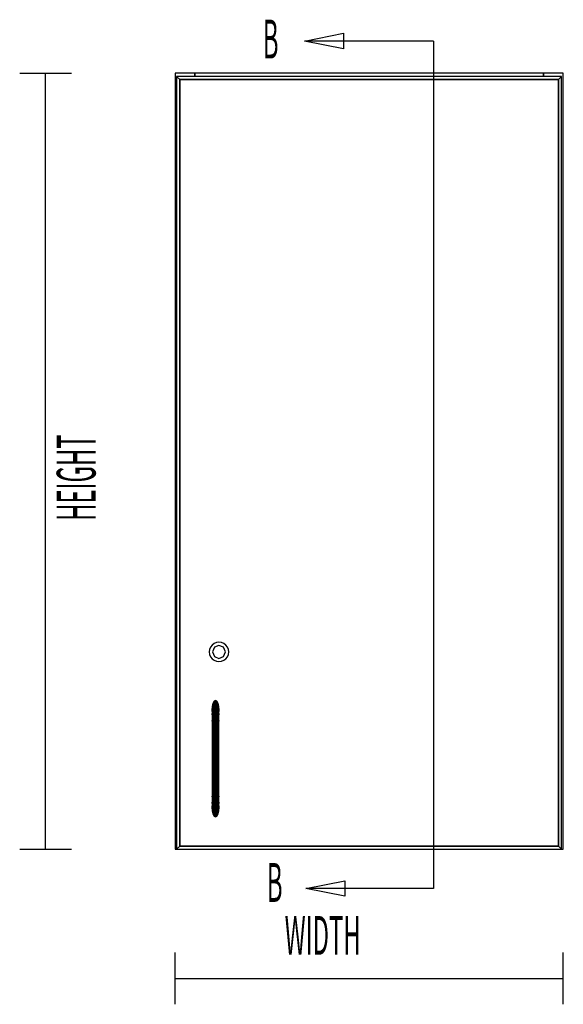
# Model space of a CAD drawing. Extents: x -80 to 83, y -64 to 62.
# Drawn here: x -16 to 5, y 23 to 61 of the extents above; entities that cross this region are included whole.
import ezdxf

# ---------------------------------------------------------------- set-up
doc = ezdxf.new("R2010")
doc.units = 0
doc.layers.add('W1DL_Front', color=1, linetype='CONTINUOUS')

msp = doc.modelspace()

# ---------------------------------------------------------------- linework, layer by layer
at = {"layer": 'W1DL_Front', "color": 1}
for p, q in [((-15.592964, 58.845683), (-13.592964, 58.845683)), ((-14.592964, 28.845683), (-14.592964, 58.845683)), ((-8.832964, 58.845683), (-9.592962, 58.845683)), ((-8.832964, 58.845683), (-9.592962, 58.845683)), ((-9.592962, 58.845683), (-9.592962, 28.845684)), ((-9.592962, 58.845683), (-9.592962, 28.865684)), ((-9.409964, 58.600684), (-9.529964, 58.720683)), ((-9.529964, 58.720683), (-9.409964, 58.600684)), ((5.344038, 58.720683), (-9.529964, 58.720683)), ((-9.529964, 58.720683), (-9.529964, 28.845684)), ((-8.832964, 58.845683), (-8.832964, 58.720683)), ((-8.832964, 58.720683), (-8.832964, 58.845683)), ((4.647034, 58.845683), (-8.832964, 58.845683)), ((4.647034, 58.845683), (-8.832964, 58.845683)), ((5.407038, 58.845683), (4.647034, 58.845683)), ((5.407038, 58.845683), (4.647034, 58.845683)), ((4.647034, 58.720683), (4.647034, 58.845683)), ((4.647034, 58.845683), (4.647034, 58.720683)), ((5.224034, 58.600684), (5.344038, 58.720683)), ((5.344038, 58.720683), (5.224034, 58.600684)), ((5.344038, 28.845684), (5.344038, 58.720683)), ((5.407038, 28.845684), (5.407038, 58.845683)), ((-9.409964, 58.600684), (5.224034, 58.600684)), ((-9.409964, 58.600684), (5.224034, 58.600684)), ((5.224034, 58.600684), (-9.409964, 58.600684)), ((-9.409964, 28.965683), (-9.409964, 58.600684)), ((-9.409964, 28.965683), (-9.409964, 58.600684)), ((-9.409964, 58.600684), (-9.409964, 28.965683)), ((5.224034, 58.600684), (5.224034, 28.965683)), ((5.224034, 58.600684), (5.224034, 28.965683)), ((5.224034, 28.965683), (5.224034, 58.600684)), ((-8.257187, 36.56874), (-8.269963, 36.471684)), ((-8.219723, 36.659184), (-8.257187, 36.56874)), ((-8.160128, 36.736847), (-8.219723, 36.659184)), ((-8.082464, 36.796442), (-8.160128, 36.736847)), ((-8.071742, 36.648462), (-8.144964, 36.471684)), ((-7.992022, 36.833906), (-8.082464, 36.796442)), ((-7.894963, 36.721683), (-8.071742, 36.648462)), ((-7.894963, 36.846684), (-7.992022, 36.833906)), ((-7.797907, 36.833906), (-7.894963, 36.846684)), ((-7.718187, 36.648462), (-7.894963, 36.721683)), ((-7.707464, 36.796442), (-7.797907, 36.833906)), ((-7.644965, 36.471684), (-7.718187, 36.648462)), ((-7.6298, 36.736847), (-7.707464, 36.796442)), ((-7.570205, 36.659184), (-7.6298, 36.736847)), ((-7.532741, 36.56874), (-7.570205, 36.659184)), ((-7.519963, 36.471684), (-7.532741, 36.56874)), ((-8.269963, 36.471684), (-8.257187, 36.374625)), ((-8.257187, 36.374625), (-8.219723, 36.284184)), ((-8.219723, 36.284184), (-8.160128, 36.206518)), ((-8.160128, 36.206518), (-8.082464, 36.146925)), ((-8.144964, 36.471684), (-8.071742, 36.294906)), ((-8.071742, 36.294906), (-7.894963, 36.221682)), ((-7.894963, 36.221682), (-7.718187, 36.294906)), ((-7.718187, 36.294906), (-7.644965, 36.471684)), ((-7.707464, 36.146925), (-7.6298, 36.206518)), ((-7.6298, 36.206518), (-7.570205, 36.284184)), ((-7.570205, 36.284184), (-7.532741, 36.374625)), ((-7.532741, 36.374625), (-7.519963, 36.471684)), ((-8.082464, 36.146925), (-7.992022, 36.109462)), ((-7.992022, 36.109462), (-7.894963, 36.096684)), ((-7.894963, 36.096684), (-7.797907, 36.109462)), ((-7.797907, 36.109462), (-7.707464, 36.146925)), ((-8.145449, 34.364192), (-8.154962, 34.220683)), ((-8.154962, 34.220683), (-8.145449, 34.364189)), ((-8.145452, 34.364165), (-8.154962, 34.220683)), ((-8.154962, 34.172638), (-8.145449, 34.314212)), ((-8.145452, 34.314189), (-8.154962, 34.172622)), ((-8.145449, 34.364189), (-8.145452, 34.364165)), ((-8.145449, 34.314212), (-8.145452, 34.314189)), ((-8.118358, 34.485823), (-8.145449, 34.364189)), ((-8.118358, 34.485823), (-8.145449, 34.364192)), ((-8.118353, 34.434248), (-8.145449, 34.314212)), ((-8.145449, 34.314212), (-8.118353, 34.434248)), ((-8.145449, 34.364189), (-8.145446, 34.364202)), ((-8.145449, 34.364189), (-8.145449, 34.364192)), ((-8.145449, 34.364192), (-8.145449, 34.364189)), ((-8.145449, 34.364162), (-8.145449, 34.364189)), ((-8.145449, 34.364189), (-8.145449, 34.364162)), ((-8.145449, 34.314229), (-8.145449, 34.364162)), ((-8.145449, 34.364162), (-8.145449, 34.314229)), ((-8.145449, 34.314212), (-8.145449, 34.314229)), ((-8.145449, 34.314229), (-8.145449, 34.314212)), ((-8.145449, 34.153401), (-8.145449, 34.314212)), ((-8.145449, 34.314212), (-8.145449, 34.153401)), ((-8.145446, 34.364202), (-8.145444, 34.364219)), ((-8.145444, 34.364219), (-8.118353, 34.485847)), ((-8.118353, 34.485851), (-8.118358, 34.485823)), ((-8.118353, 34.485847), (-8.118358, 34.485823)), ((-8.077798, 34.567138), (-8.118353, 34.485851)), ((-8.0778, 34.567134), (-8.118353, 34.485847)), ((-8.118353, 34.485847), (-8.0778, 34.567134)), ((-8.0778, 34.514449), (-8.118353, 34.434248)), ((-8.118353, 34.485851), (-8.118353, 34.485847)), ((-8.118353, 34.485847), (-8.118353, 34.485851)), ((-8.118353, 34.485847), (-8.118353, 34.48584)), ((-8.118353, 34.434248), (-8.118353, 34.485847)), ((-8.118353, 34.48584), (-8.118353, 34.434248)), ((-8.118353, 34.434248), (-8.118347, 34.434258)), ((-8.118353, 34.434248), (-8.118353, 34.25683)), ((-8.118353, 34.25683), (-8.118353, 34.434248)), ((-8.0778, 34.32594), (-8.118353, 34.25683)), ((-8.118353, 34.25683), (-8.0778, 34.32594)), ((-8.118347, 34.434258), (-8.0778, 34.514449)), ((-8.029963, 34.59568), (-8.0778, 34.567134)), ((-8.0778, 34.567134), (-8.077798, 34.567138)), ((-8.0778, 34.567134), (-8.077789, 34.567138)), ((-8.077798, 34.567138), (-8.0778, 34.567134)), ((-8.0778, 34.514449), (-8.0778, 34.567134)), ((-8.0778, 34.567128), (-8.0778, 34.514449)), ((-8.029963, 34.542616), (-8.0778, 34.514449)), ((-8.0778, 34.514449), (-8.077795, 34.514456)), ((-8.0778, 34.32594), (-8.0778, 34.514449)), ((-8.0778, 34.514449), (-8.0778, 34.32594)), ((-8.029963, 34.350211), (-8.0778, 34.32594)), ((-8.0778, 34.32594), (-8.077789, 34.325943)), ((-8.0778, 33.966387), (-8.0778, 34.32594)), ((-8.0778, 34.32594), (-8.0778, 33.966387)), ((-8.029963, 34.595683), (-8.077798, 34.567138)), ((-8.077795, 34.514456), (-8.029963, 34.542616)), ((-8.077789, 34.567138), (-8.029963, 34.59568)), ((-8.077789, 34.325943), (-8.029963, 34.350211)), ((-8.029963, 34.595683), (-8.029963, 34.595683)), ((-8.029963, 34.59568), (-8.029963, 34.595683)), ((-7.982129, 34.567138), (-8.029963, 34.595683)), ((-8.029963, 34.595683), (-8.029963, 34.59568)), ((-8.029963, 34.595683), (-8.029963, 34.595683)), ((-8.029963, 34.542616), (-8.029963, 34.59568)), ((-7.982129, 34.567134), (-8.029963, 34.59568)), ((-8.029963, 34.59568), (-8.029963, 34.542616)), ((-8.029963, 34.59568), (-7.982129, 34.567134)), ((-8.029963, 34.350211), (-8.029963, 34.542616)), ((-7.982129, 34.514449), (-8.029963, 34.542616)), ((-8.029963, 34.542616), (-8.029963, 34.350211)), ((-8.029963, 34.542616), (-7.982129, 34.514449)), ((-7.982129, 34.32594), (-8.029963, 34.350211)), ((-8.029963, 34.350211), (-7.982129, 34.32594)), ((-8.029963, 33.980317), (-8.029963, 34.350211)), ((-8.029963, 34.350211), (-8.029963, 33.980317)), ((-7.982129, 34.567134), (-7.982129, 34.567138)), ((-7.941577, 34.485851), (-7.982129, 34.567138)), ((-7.982129, 34.567138), (-7.982129, 34.567134)), ((-7.982129, 34.514449), (-7.982129, 34.567134)), ((-7.941577, 34.485847), (-7.982129, 34.567134)), ((-7.982129, 34.567134), (-7.982129, 34.514449)), ((-7.982129, 34.567134), (-7.982129, 34.567134)), ((-7.982129, 34.567134), (-7.941577, 34.485847)), ((-7.982129, 34.567134), (-7.982129, 34.567134)), ((-7.982129, 34.32594), (-7.982129, 34.514449)), ((-7.941577, 34.434248), (-7.982129, 34.514449)), ((-7.982129, 34.514449), (-7.982129, 34.32594)), ((-7.982129, 34.514449), (-7.941577, 34.434248)), ((-7.941577, 34.25683), (-7.982129, 34.32594)), ((-7.982129, 34.32594), (-7.941577, 34.25683)), ((-7.982129, 33.966387), (-7.982129, 34.32594)), ((-7.982129, 34.32594), (-7.982129, 33.966387)), ((-7.941577, 34.485847), (-7.941577, 34.485851)), ((-7.91448, 34.364192), (-7.941577, 34.485851)), ((-7.941577, 34.485851), (-7.941577, 34.485847)), ((-7.941577, 34.434248), (-7.941577, 34.485847)), ((-7.91448, 34.364189), (-7.941577, 34.485847)), ((-7.941577, 34.485847), (-7.941577, 34.434248)), ((-7.941577, 34.485847), (-7.941577, 34.485847)), ((-7.941577, 34.485847), (-7.91448, 34.364189)), ((-7.941577, 34.485847), (-7.941577, 34.485847)), ((-7.941577, 34.25683), (-7.941577, 34.434248)), ((-7.91448, 34.314212), (-7.941577, 34.434248)), ((-7.941577, 34.434248), (-7.941577, 34.25683)), ((-7.941577, 34.434248), (-7.91448, 34.314212)), ((-7.91448, 34.364189), (-7.91448, 34.364192)), ((-7.91448, 34.364192), (-7.91448, 34.364189)), ((-7.904964, 34.220701), (-7.91448, 34.364192)), ((-7.91448, 34.364162), (-7.91448, 34.364189)), ((-7.91448, 34.364189), (-7.91448, 34.364162)), ((-7.91448, 34.364189), (-7.914478, 34.364162)), ((-7.904964, 34.220683), (-7.91448, 34.364189)), ((-7.91448, 34.314212), (-7.91448, 34.364162)), ((-7.91448, 34.364162), (-7.91448, 34.314212)), ((-7.91448, 34.153421), (-7.91448, 34.314212)), ((-7.91448, 34.314212), (-7.91448, 34.153401)), ((-7.904964, 34.172622), (-7.91448, 34.314212)), ((-7.91448, 34.314212), (-7.904964, 34.172622)), ((-7.914478, 34.364162), (-7.904964, 34.220683)), ((-8.154962, 34.220683), (-8.154962, 34.220657)), ((-8.153359, 34.196511), (-8.154962, 34.220683)), ((-8.154962, 34.220683), (-8.154962, 34.220683)), ((-8.154962, 34.220683), (-8.154962, 34.220663)), ((-8.154962, 34.220683), (-8.154962, 34.220683)), ((-8.154962, 34.220663), (-8.153359, 34.196493)), ((-8.154962, 34.220657), (-8.154962, 34.172638)), ((-8.154962, 34.172622), (-8.154962, 34.172638)), ((-8.154962, 34.172638), (-8.154962, 34.172622)), ((-8.154962, 34.172622), (-8.154962, 34.031397)), ((-8.145449, 34.153401), (-8.154962, 34.031397)), ((-8.154962, 34.031397), (-8.145449, 34.153401)), ((-8.154962, 34.031397), (-8.154962, 33.797314)), ((-8.148182, 34.118381), (-8.153359, 34.196511)), ((-8.153359, 34.196493), (-8.148179, 34.118364)), ((-8.118353, 34.25683), (-8.145449, 34.153401)), ((-8.145449, 34.153401), (-8.118353, 34.25683)), ((-8.145449, 33.867346), (-8.145449, 34.153401)), ((-8.145449, 34.153401), (-8.145449, 33.867346)), ((-8.118353, 33.926717), (-8.145449, 33.867346)), ((-8.145449, 33.867346), (-8.118353, 33.926717)), ((-8.118353, 34.25683), (-8.118353, 33.926717)), ((-8.118353, 33.926717), (-8.118353, 34.25683)), ((-8.0778, 33.966387), (-8.118353, 33.926717)), ((-8.118353, 33.926717), (-8.0778, 33.966387)), ((-8.118353, 33.926717), (-8.118353, 33.471505)), ((-8.118353, 33.471505), (-8.118353, 33.926717)), ((-8.029963, 33.980317), (-8.0778, 33.966387)), ((-8.0778, 33.966387), (-8.029963, 33.980317)), ((-8.0778, 33.471753), (-8.0778, 33.966387)), ((-8.0778, 33.966387), (-8.0778, 33.471753)), ((-7.982129, 33.966387), (-8.029963, 33.980317)), ((-8.029963, 33.980317), (-7.982129, 33.966387)), ((-8.029963, 33.471844), (-8.029963, 33.980317)), ((-8.029963, 33.980317), (-8.029963, 33.471844)), ((-7.941577, 33.926717), (-7.982129, 33.966387)), ((-7.982129, 33.966387), (-7.941577, 33.926717)), ((-7.982129, 33.471753), (-7.982129, 33.966387)), ((-7.982129, 33.966387), (-7.982129, 33.471753)), ((-7.91448, 34.153401), (-7.941577, 34.25683)), ((-7.941577, 34.25683), (-7.91448, 34.153401)), ((-7.941577, 33.926717), (-7.941577, 34.25683)), ((-7.941577, 34.25683), (-7.941577, 33.926717)), ((-7.91448, 33.867346), (-7.941577, 33.926717)), ((-7.941577, 33.926717), (-7.91448, 33.867346)), ((-7.941577, 33.471505), (-7.941577, 33.926717)), ((-7.941577, 33.926717), (-7.941577, 33.471505)), ((-7.91448, 34.153401), (-7.91448, 34.153421)), ((-7.91448, 33.867346), (-7.91448, 34.153401)), ((-7.91448, 34.153401), (-7.91448, 33.867346)), ((-7.904967, 34.031417), (-7.91448, 34.153401)), ((-7.91448, 34.153401), (-7.904964, 34.031397)), ((-7.906568, 34.1965), (-7.911748, 34.118398)), ((-7.911748, 34.118374), (-7.906571, 34.196476)), ((-7.906571, 34.196476), (-7.904964, 34.220683)), ((-7.904964, 34.220683), (-7.906568, 34.1965)), ((-7.904964, 34.031397), (-7.904967, 34.031417)), ((-7.904964, 34.220683), (-7.904964, 34.220701)), ((-7.904964, 34.220657), (-7.904964, 34.220683)), ((-7.904964, 34.220683), (-7.904964, 34.220683)), ((-7.904964, 34.220683), (-7.904964, 34.220683)), ((-7.904964, 34.172622), (-7.904964, 34.220657)), ((-7.904964, 34.031417), (-7.904964, 34.172622)), ((-7.904964, 34.031397), (-7.904964, 34.031417)), ((-7.904964, 33.797314), (-7.904964, 34.031397)), ((-8.154962, 33.797314), (-8.145449, 33.867346)), ((-8.145452, 33.867339), (-8.154962, 33.797314)), ((-8.154962, 33.797314), (-8.154962, 33.470681)), ((-8.145449, 33.867346), (-8.145452, 33.867339)), ((-8.145449, 33.471127), (-8.145449, 33.867346)), ((-8.145449, 33.867346), (-8.145449, 33.471127)), ((-7.91448, 33.471127), (-7.91448, 33.867346)), ((-7.91448, 33.867346), (-7.91448, 33.471127)), ((-7.904964, 33.797314), (-7.91448, 33.867346)), ((-7.91448, 33.867346), (-7.904964, 33.797314)), ((-7.904964, 33.470681), (-7.904964, 33.797314)), ((-8.145502, 33.471124), (-8.154962, 33.470681)), ((-8.154962, 33.470681), (-8.145502, 33.471124)), ((-8.154962, 33.470681), (-8.154962, 31.220683)), ((-8.145449, 33.471127), (-8.145502, 33.471124)), ((-8.145502, 33.471124), (-8.145449, 33.471127)), ((-8.118353, 33.471505), (-8.145449, 33.471127)), ((-8.145449, 33.471127), (-8.118353, 33.471505)), ((-8.145449, 31.220237), (-8.145449, 33.471127)), ((-8.145449, 33.471127), (-8.145449, 31.220237)), ((-8.118258, 33.471505), (-8.118353, 33.471505)), ((-8.118353, 33.471505), (-8.118258, 33.471505)), ((-8.118353, 33.471505), (-8.118353, 31.219861)), ((-8.118353, 31.219861), (-8.118353, 33.471505)), ((-8.0778, 33.471753), (-8.118258, 33.471505)), ((-8.118258, 33.471505), (-8.0778, 33.471753)), ((-8.030471, 33.471844), (-8.0778, 33.471753)), ((-8.0778, 33.471753), (-8.030468, 33.471844)), ((-8.0778, 33.471753), (-8.0778, 31.219611)), ((-8.0778, 31.219611), (-8.0778, 33.471753)), ((-8.029963, 33.471844), (-8.030471, 33.471844)), ((-8.030468, 33.471844), (-8.029963, 33.471844)), ((-7.98244, 33.471753), (-8.029963, 33.471844)), ((-8.029963, 33.471844), (-7.98244, 33.471753)), ((-8.029963, 33.471844), (-8.029963, 31.219523)), ((-8.029963, 31.219523), (-8.029963, 33.471844)), ((-7.982129, 33.471753), (-7.98244, 33.471753)), ((-7.98244, 33.471753), (-7.982129, 33.471753)), ((-7.941649, 33.471505), (-7.982129, 33.471753)), ((-7.982129, 33.471753), (-7.941651, 33.471505)), ((-7.982129, 33.471753), (-7.982129, 31.219611)), ((-7.982129, 31.219611), (-7.982129, 33.471753)), ((-7.941651, 33.471505), (-7.941577, 33.471505)), ((-7.941577, 33.471505), (-7.941649, 33.471505)), ((-7.91448, 33.471127), (-7.941577, 33.471505)), ((-7.941577, 33.471505), (-7.91448, 33.471127)), ((-7.941577, 33.471505), (-7.941577, 31.219861)), ((-7.941577, 31.219861), (-7.941577, 33.471505)), ((-7.914416, 33.471124), (-7.91448, 33.471127)), ((-7.91448, 33.471127), (-7.914416, 33.471124)), ((-7.91448, 33.471127), (-7.91448, 31.220237)), ((-7.91448, 31.220237), (-7.91448, 33.471127)), ((-7.904964, 33.470681), (-7.914416, 33.471124)), ((-7.914416, 33.471124), (-7.904964, 33.470681)), ((-7.904964, 31.220683), (-7.904964, 33.470681)), ((-8.154962, 31.220683), (-8.145449, 31.220237)), ((-8.145449, 31.220237), (-8.154962, 31.220683)), ((-8.154962, 31.220683), (-8.154962, 30.894054)), ((-8.145449, 31.220237), (-8.145441, 31.220237)), ((-8.118353, 31.219861), (-8.145449, 31.220237)), ((-8.145449, 31.220237), (-8.145449, 30.824022)), ((-8.145449, 30.824022), (-8.145449, 31.220237)), ((-8.145441, 31.220237), (-8.118353, 31.219861)), ((-8.118353, 31.219861), (-8.118317, 31.219861)), ((-8.118314, 31.219861), (-8.118353, 31.219861)), ((-8.118353, 31.219861), (-8.118353, 30.764651)), ((-8.118353, 30.764651), (-8.118353, 31.219861)), ((-8.118317, 31.219861), (-8.077967, 31.219611)), ((-8.077967, 31.219611), (-8.118314, 31.219861)), ((-8.077967, 31.219611), (-8.0778, 31.219611)), ((-8.0778, 31.219611), (-8.077967, 31.219611)), ((-8.0778, 31.219611), (-8.029963, 31.219523)), ((-8.029963, 31.219523), (-8.0778, 31.219611)), ((-8.0778, 31.219611), (-8.0778, 30.724981)), ((-8.0778, 30.724981), (-8.0778, 31.219611)), ((-8.029963, 31.219523), (-8.029769, 31.219523)), ((-8.029769, 31.219523), (-8.029963, 31.219523)), ((-8.029963, 31.219523), (-8.029963, 30.71105)), ((-8.029963, 30.71105), (-8.029963, 31.219523)), ((-8.029769, 31.219523), (-7.982129, 31.219611)), ((-7.982129, 31.219611), (-8.029769, 31.219523)), ((-7.982129, 31.219611), (-7.941577, 31.219861)), ((-7.941577, 31.219861), (-7.982129, 31.219611)), ((-7.982129, 31.219611), (-7.982129, 30.724981)), ((-7.982129, 30.724981), (-7.982129, 31.219611)), ((-7.941577, 31.219861), (-7.941003, 31.219868)), ((-7.941003, 31.219868), (-7.941577, 31.219861)), ((-7.941577, 30.764651), (-7.941577, 31.219861)), ((-7.941577, 31.219861), (-7.941577, 30.764651)), ((-7.941003, 31.219868), (-7.91448, 31.220237)), ((-7.91448, 31.220237), (-7.941003, 31.219868)), ((-7.91448, 31.220237), (-7.904964, 31.220683)), ((-7.904964, 31.220683), (-7.91448, 31.220237)), ((-7.91448, 31.220237), (-7.91448, 30.824022)), ((-7.91448, 30.824022), (-7.91448, 31.220237)), ((-7.904964, 30.894054), (-7.904964, 31.220683)), ((-8.154962, 30.894054), (-8.145449, 30.824022)), ((-8.154962, 30.894054), (-8.154962, 30.659971)), ((-8.145449, 30.824022), (-8.154962, 30.894054)), ((-7.91448, 30.824022), (-7.904964, 30.894054)), ((-7.904967, 30.89404), (-7.91448, 30.824022)), ((-7.904964, 30.894054), (-7.904967, 30.89404)), ((-7.904964, 30.659971), (-7.904964, 30.894054)), ((-8.154962, 30.659971), (-8.145449, 30.537964)), ((-8.154962, 30.659971), (-8.154962, 30.518742)), ((-8.145449, 30.537964), (-8.154962, 30.659971)), ((-8.154962, 30.518742), (-8.145449, 30.377156)), ((-8.154962, 30.518742), (-8.154962, 30.518735)), ((-8.145449, 30.377156), (-8.154962, 30.518742)), ((-8.154962, 30.518735), (-8.154962, 30.470711)), ((-8.153359, 30.494861), (-8.154962, 30.470683)), ((-8.154962, 30.470683), (-8.153359, 30.494861)), ((-8.154962, 30.470711), (-8.154962, 30.470683)), ((-8.154962, 30.470683), (-8.145449, 30.327179)), ((-8.154962, 30.470683), (-8.154962, 30.470683)), ((-8.154962, 30.470683), (-8.15496, 30.470667)), ((-8.145452, 30.327206), (-8.154962, 30.470683)), ((-8.154962, 30.470683), (-8.154962, 30.470683)), ((-8.15496, 30.470667), (-8.145449, 30.327175)), ((-8.148182, 30.572976), (-8.153359, 30.494861)), ((-8.153359, 30.494861), (-8.148182, 30.572976)), ((-8.145449, 30.824022), (-8.118353, 30.764651)), ((-8.145449, 30.824022), (-8.145449, 30.537964)), ((-8.118353, 30.764651), (-8.145449, 30.824022)), ((-8.145449, 30.537964), (-8.145449, 30.824022)), ((-8.145449, 30.537964), (-8.118353, 30.434534)), ((-8.145449, 30.537964), (-8.145449, 30.377156)), ((-8.118353, 30.434534), (-8.145449, 30.537964)), ((-8.145449, 30.377156), (-8.145449, 30.537964)), ((-8.0778, 30.724981), (-8.118353, 30.764651)), ((-8.118353, 30.764651), (-8.118353, 30.434534)), ((-8.118353, 30.434534), (-8.118353, 30.764651)), ((-8.118347, 30.764644), (-8.0778, 30.724981)), ((-8.0778, 30.724981), (-8.029963, 30.71105)), ((-8.029963, 30.71105), (-8.0778, 30.724981)), ((-8.0778, 30.724981), (-8.0778, 30.365424)), ((-8.0778, 30.365424), (-8.0778, 30.724981)), ((-8.029963, 30.71105), (-7.982129, 30.724981)), ((-7.982129, 30.724981), (-8.029963, 30.71105)), ((-8.029963, 30.71105), (-8.029963, 30.341156)), ((-8.029963, 30.341156), (-8.029963, 30.71105)), ((-7.982129, 30.724981), (-7.941577, 30.764651)), ((-7.941577, 30.764651), (-7.982129, 30.724981)), ((-7.982129, 30.724981), (-7.982129, 30.365424)), ((-7.982129, 30.365424), (-7.982129, 30.724981)), ((-7.941577, 30.764651), (-7.91448, 30.824022)), ((-7.91448, 30.824022), (-7.941577, 30.764651)), ((-7.941577, 30.434534), (-7.941577, 30.764651)), ((-7.941577, 30.764651), (-7.941577, 30.434534)), ((-7.914483, 30.537954), (-7.941577, 30.434534)), ((-7.941574, 30.434548), (-7.91448, 30.537964)), ((-7.91448, 30.537964), (-7.914483, 30.537954)), ((-7.91448, 30.824022), (-7.91448, 30.537964)), ((-7.91448, 30.537964), (-7.91448, 30.824022)), ((-7.91448, 30.537964), (-7.904964, 30.659971)), ((-7.904964, 30.659971), (-7.91448, 30.537964)), ((-7.91448, 30.537964), (-7.91448, 30.377156)), ((-7.91448, 30.377156), (-7.91448, 30.537964)), ((-7.91448, 30.377156), (-7.904964, 30.518742)), ((-7.904964, 30.518742), (-7.91448, 30.377156)), ((-7.904964, 30.470683), (-7.91448, 30.327179)), ((-7.914478, 30.327213), (-7.904964, 30.470683)), ((-7.914478, 30.327193), (-7.904964, 30.470683)), ((-7.906568, 30.494864), (-7.911748, 30.572983)), ((-7.911748, 30.572983), (-7.906568, 30.494864)), ((-7.904964, 30.470683), (-7.906568, 30.494864)), ((-7.906568, 30.494864), (-7.904964, 30.470683)), ((-7.904964, 30.518742), (-7.904964, 30.659971)), ((-7.904964, 30.470683), (-7.904964, 30.518742)), ((-7.904964, 30.470683), (-7.904964, 30.470683)), ((-7.904964, 30.470683), (-7.904964, 30.470683)), ((-8.145449, 30.327179), (-8.145452, 30.327206)), ((-8.145449, 30.377156), (-8.118353, 30.257119)), ((-8.145449, 30.377156), (-8.145449, 30.377152)), ((-8.118353, 30.257119), (-8.145449, 30.377156)), ((-8.145449, 30.327206), (-8.145449, 30.377156)), ((-8.145449, 30.377152), (-8.145449, 30.327206)), ((-8.145449, 30.327206), (-8.145449, 30.327179)), ((-8.145449, 30.327179), (-8.145449, 30.327206)), ((-8.145449, 30.327179), (-8.118353, 30.205521)), ((-8.145449, 30.327179), (-8.145449, 30.327175)), ((-8.118353, 30.205521), (-8.145449, 30.327179)), ((-8.145449, 30.327175), (-8.145449, 30.327179)), ((-8.145449, 30.327175), (-8.145444, 30.327149)), ((-8.145444, 30.327149), (-8.118353, 30.205517)), ((-8.118353, 30.434534), (-8.0778, 30.365424)), ((-8.118353, 30.434534), (-8.118353, 30.257119)), ((-8.0778, 30.365424), (-8.118353, 30.434534)), ((-8.118353, 30.257119), (-8.118353, 30.434534)), ((-8.118353, 30.257119), (-8.118353, 30.205521)), ((-8.118353, 30.205521), (-8.118353, 30.257119)), ((-8.118353, 30.257119), (-8.0778, 30.176915)), ((-8.0778, 30.176915), (-8.118353, 30.257119)), ((-8.118353, 30.205521), (-8.0778, 30.12423)), ((-8.118353, 30.205521), (-8.118353, 30.205517)), ((-8.0778, 30.12423), (-8.118353, 30.205521)), ((-8.118353, 30.205517), (-8.118353, 30.205521)), ((-8.118353, 30.205517), (-8.0778, 30.124226)), ((-8.0778, 30.365424), (-8.029963, 30.341156)), ((-8.0778, 30.365424), (-8.0778, 30.176915)), ((-8.029963, 30.341156), (-8.0778, 30.365424)), ((-8.0778, 30.176915), (-8.0778, 30.365424)), ((-8.0778, 30.176915), (-8.029963, 30.148752)), ((-8.0778, 30.176915), (-8.0778, 30.12423)), ((-8.029963, 30.148752), (-8.0778, 30.176915)), ((-8.0778, 30.12423), (-8.0778, 30.176915)), ((-8.0778, 30.12423), (-8.029963, 30.095687)), ((-8.0778, 30.12423), (-8.0778, 30.124226)), ((-8.029963, 30.095687), (-8.0778, 30.12423)), ((-8.0778, 30.124226), (-8.0778, 30.12423)), ((-8.0778, 30.124226), (-8.077795, 30.124223)), ((-8.077795, 30.124223), (-8.029963, 30.095684)), ((-8.029963, 30.341156), (-7.982129, 30.365424)), ((-7.982137, 30.365421), (-8.029963, 30.341156)), ((-8.029963, 30.341156), (-8.029963, 30.148752)), ((-8.029963, 30.148752), (-8.029963, 30.341156)), ((-8.029963, 30.148752), (-7.982129, 30.176915)), ((-7.982129, 30.176915), (-8.029963, 30.148752)), ((-8.029963, 30.148752), (-8.029963, 30.095687)), ((-8.029963, 30.095687), (-8.029963, 30.148752)), ((-8.029963, 30.095687), (-7.982129, 30.12423)), ((-7.982129, 30.12423), (-8.029963, 30.095687)), ((-8.029963, 30.095684), (-7.982129, 30.124226)), ((-8.029963, 30.095684), (-8.029963, 30.095687)), ((-8.029963, 30.095684), (-8.029963, 30.095684)), ((-8.029963, 30.095684), (-8.029963, 30.095684)), ((-8.029963, 30.095684), (-8.029963, 30.095684)), ((-7.982129, 30.365424), (-7.982137, 30.365421)), ((-7.982129, 30.365424), (-7.941577, 30.434534)), ((-7.941577, 30.434534), (-7.982129, 30.365424)), ((-7.982129, 30.365424), (-7.982129, 30.176915)), ((-7.982129, 30.176915), (-7.982129, 30.365424)), ((-7.982129, 30.176915), (-7.941577, 30.257119)), ((-7.941577, 30.257119), (-7.982129, 30.176915)), ((-7.982129, 30.12423), (-7.941577, 30.205521)), ((-7.982129, 30.124226), (-7.941577, 30.205517)), ((-7.941585, 30.20551), (-7.982129, 30.12423)), ((-7.982129, 30.176915), (-7.982129, 30.12423)), ((-7.982129, 30.12423), (-7.982129, 30.176915)), ((-7.982129, 30.124226), (-7.982129, 30.124226)), ((-7.982129, 30.124226), (-7.982129, 30.124226)), ((-7.941577, 30.205521), (-7.941585, 30.20551)), ((-7.941577, 30.434534), (-7.941574, 30.434548)), ((-7.941577, 30.257119), (-7.941577, 30.434534)), ((-7.941577, 30.434534), (-7.941577, 30.257119)), ((-7.941577, 30.257119), (-7.91448, 30.377156)), ((-7.91448, 30.377156), (-7.941577, 30.257119)), ((-7.941577, 30.205521), (-7.91448, 30.327179)), ((-7.91448, 30.327179), (-7.941577, 30.205521)), ((-7.941577, 30.205517), (-7.91448, 30.327175)), ((-7.941577, 30.205528), (-7.941577, 30.257119)), ((-7.941577, 30.257119), (-7.941577, 30.205521)), ((-7.941577, 30.205521), (-7.941577, 30.205528)), ((-7.941577, 30.205517), (-7.941577, 30.205521)), ((-7.941577, 30.205521), (-7.941577, 30.205517)), ((-7.91448, 30.377156), (-7.91448, 30.327179)), ((-7.91448, 30.327186), (-7.91448, 30.377156)), ((-7.91448, 30.327179), (-7.914478, 30.327213)), ((-7.91448, 30.327175), (-7.914478, 30.327193)), ((-7.91448, 30.327179), (-7.91448, 30.327186)), ((-7.91448, 30.327179), (-7.91448, 30.327175)), ((-7.91448, 30.327175), (-7.91448, 30.327179)), ((-9.529964, 28.845684), (-9.409964, 28.965683)), ((-9.409964, 28.965683), (-9.529964, 28.845684)), ((5.224034, 28.965683), (-9.409964, 28.965683)), ((5.224034, 28.965683), (-9.409964, 28.965683)), ((-9.409964, 28.965683), (5.224034, 28.965683)), ((5.224034, 28.965683), (5.344038, 28.845684)), ((5.344038, 28.845684), (5.224034, 28.965683)), ((-15.592964, 28.845683), (-13.592964, 28.845683)), ((-9.592962, 28.865684), (-9.592962, 28.845684)), ((-9.592962, 28.845684), (-9.529964, 28.845684)), ((-9.529964, 28.845684), (5.344038, 28.845684)), ((5.344038, 28.845684), (5.407038, 28.845684)), ((-9.592964, 22.845683), (-9.592964, 24.845683)), ((5.407036, 22.845683), (5.407036, 24.845683)), ((-9.592964, 23.845683), (5.407036, 23.845683))]:
    msp.add_line(p, q, dxfattribs=at)
for points in [[(-3.089976, 59.788538), (-4.589976, 60.088538), (-3.089976, 60.388538)], [(-3.038054, 27.025245), (-4.538054, 27.325245), (-3.038054, 27.625245)]]:
    msp.add_lwpolyline(points, close=True, dxfattribs=at)
for points in [[(0.394613, 60.088538), (-4.589976, 60.088538)], [(0.394613, 60.088538), (0.394613, 27.325245), (-4.538054, 27.325245)]]:
    msp.add_lwpolyline(points, dxfattribs=at)

# ---------------------------------------------------------------- texts
at = {"layer": 'W1DL_Front', "color": 1, "width": 0.45}
for s, p in [('B', (-6.199584, 59.413542)), ('B', (-6.043815, 26.806017)), ('WIDTH', (-5.355742, 24.760642))]:
    msp.add_text(s, height=1.5, dxfattribs=at).set_placement(p)
msp.add_text('HEIGHT', height=1.5, rotation=90, dxfattribs=at).set_placement((-12.661474, 41.538633))

doc.saveas('drawing.dxf')
